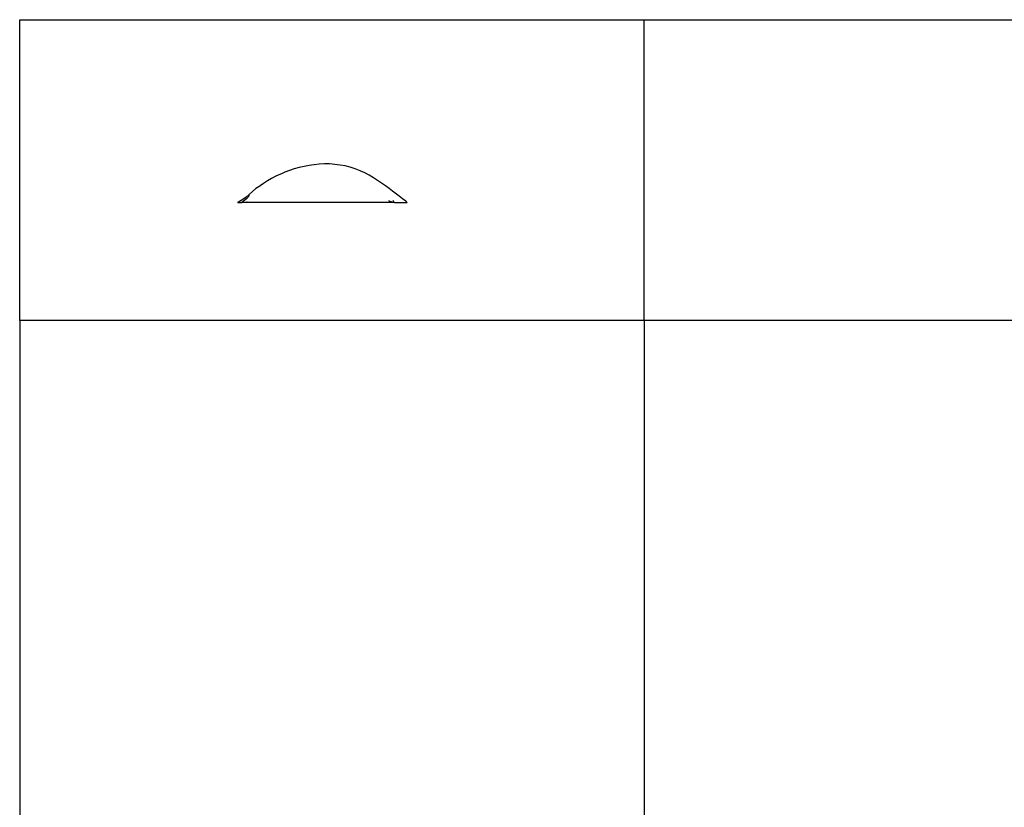
# Model space of a CAD drawing. Extents: x -7884 to 7884, y -6153 to 6153.
# Drawn here: x -7884 to -190, y 0 to 6153 of the extents above; entities that cross this region are included whole.
import ezdxf

# ---------------------------------------------------------------- set-up
doc = ezdxf.new("R2010")
doc.units = 0
doc.layers.get('0').update_dxf_attribs({"linetype": 'CONTINUOUS'})

msp = doc.modelspace()

# ---------------------------------------------------------------- linework, layer by layer
for p, q in [((-7884.5, 6153.1), (-3005.5, 6153.1)), ((-7884.5, 3804.1), (-7884.5, 6153.1)), ((-3005.5, 6153.1), (3764.5, 6153.1)), ((-3005.5, 3804.1), (-3005.5, 6153.1)), ((-5662.2, 5007.1), (-5700.8, 4998.1)), ((-5622.9, 5014.3), (-5662.2, 5007.1)), ((-5603.1, 5017), (-5622.9, 5014.3)), ((-5584.3, 5020), (-5603.1, 5017)), ((-5583.1, 5019.6), (-5603.1, 5017)), ((-5544.1, 5024.3), (-5584.3, 5020)), ((-5503.5, 5026.3), (-5544.1, 5024.3)), ((-5462.7, 5025.9), (-5503.5, 5026.3)), ((-5421.9, 5023.1), (-5462.7, 5025.9)), ((-5381.3, 5017.8), (-5421.9, 5023.1)), ((-5341.1, 5010.2), (-5381.3, 5017.8)), ((-5301.6, 5000.1), (-5341.1, 5010.2)), ((-5882.4, 4930.1), (-5916.1, 4912.6)), ((-5847.6, 4946.2), (-5882.4, 4930.1)), ((-5839.2, 4949.7), (-5847.6, 4946.2)), ((-5812.7, 4961.1), (-5839.2, 4949.7)), ((-5811.8, 4960.9), (-5839.2, 4949.7)), ((-5776.2, 4975), (-5812.7, 4961.1)), ((-5738.9, 4987.3), (-5776.2, 4975)), ((-5700.8, 4998.1), (-5738.9, 4987.3)), ((-5262.9, 4987.8), (-5301.6, 5000.1)), ((-5225.1, 4973.2), (-5262.9, 4987.8)), ((-5188.5, 4956.5), (-5225.1, 4973.2)), ((-5153.2, 4937.8), (-5188.5, 4956.5)), ((-5119.5, 4917.3), (-5153.2, 4937.8)), ((-6008.9, 4853.9), (-6038, 4833.4)), ((-6005.8, 4855.9), (-6008.9, 4853.9)), ((-5979.7, 4874), (-6005.8, 4855.9)), ((-5978.6, 4873.3), (-6005.8, 4855.9)), ((-5948.5, 4893.8), (-5979.7, 4874)), ((-5916.1, 4912.6), (-5948.5, 4893.8)), ((-5087.8, 4897.7), (-5119.5, 4917.3)), ((-5056.6, 4877), (-5087.8, 4897.7)), ((-5026.7, 4855.8), (-5056.6, 4877)), ((-4998.1, 4834.7), (-5026.7, 4855.8)), ((-6091.5, 4788.1), (-6115.7, 4765.9)), ((-6087.9, 4780.2), (-6111.8, 4754.9)), ((-6065.6, 4811.1), (-6091.5, 4788.1)), ((-6038, 4833.4), (-6065.6, 4811.1)), ((-4970.5, 4813.8), (-4998.1, 4834.7)), ((-4918, 4773.5), (-4970.5, 4813.8)), ((-4892.7, 4754.2), (-4918, 4773.5)), ((-6181, 4725.1), (-6181.5, 4725.1)), ((-6173.9, 4728.6), (-6181, 4725.1)), ((-6181, 4725.1), (-6179.9, 4725.1)), ((-6173.9, 4728.6), (-6179.9, 4725.1)), ((-6179.9, 4725.1), (-6147.5, 4725.1)), ((-6174, 4728.2), (-6174.7, 4727.8)), ((-6167.8, 4732), (-6173.9, 4728.6)), ((-6172.8, 4728.7), (-6173.4, 4728.5)), ((-6171.5, 4729.4), (-6171.9, 4729.2)), ((-6170.1, 4730.1), (-6170.4, 4730)), ((-6169.5, 4730.4), (-6169.7, 4730.3)), ((-6168.7, 4730.8), (-6168.9, 4730.7)), ((-6168.5, 4730.9), (-6168.6, 4730.9)), ((-6168.1, 4731.1), (-6168.1, 4731.1)), ((-6141.6, 4748.2), (-6167.8, 4732)), ((-6167.8, 4731.3), (-6167.8, 4731.3)), ((-6167.7, 4731.3), (-6167.7, 4731.3)), ((-6135.9, 4734.4), (-6147.5, 4725.1)), ((-4972, 4725.1), (-6147.5, 4725.1)), ((-6115.7, 4765.9), (-6141.6, 4748.2)), ((-6113.2, 4753.4), (-6135.9, 4734.4)), ((-6133.9, 4730.6), (-6134, 4730.6)), ((-6134, 4730.5), (-6134, 4730.5)), ((-6133.8, 4730.7), (-6133.8, 4730.7)), ((-6113.5, 4757.3), (-6112.8, 4753.8)), ((-6111.2, 4755.1), (-6113.2, 4753.4)), ((-6112.8, 4753.8), (-6113.2, 4753.4)), ((-6111.8, 4754.9), (-6112.8, 4753.8)), ((-6108.4, 4732.3), (-6108.4, 4732.3)), ((-6107.8, 4732.9), (-6107.8, 4732.5)), ((-6107.5, 4729.6), (-6107.3, 4728.5)), ((-4972, 4725.1), (-5000.4, 4738.1)), ((-4954.3, 4725.1), (-4972, 4725.1)), ((-4962.9, 4733.8), (-4966.3, 4737.3)), ((-4962.9, 4733.8), (-4964.1, 4741.8)), ((-4954.3, 4725.1), (-4962.9, 4733.8)), ((-4954.3, 4725.1), (-4856.5, 4725.1)), ((-4868, 4735), (-4892.7, 4754.2)), ((-4868, 4735), (-4856.5, 4725.1)), ((-4856.5, 4725.1), (-4856, 4725.1)), ((-3005.5, 3804.1), (-7884.5, 3804.1)), ((-7884.5, 3804.1), (-7884.5, -6153.1)), ((-3005.5, 3804.1), (-3005.5, -6153.1)), ((3764.5, 3804.1), (-3005.5, 3804.1))]:
    msp.add_line(p, q)

doc.saveas('drawing.dxf')
